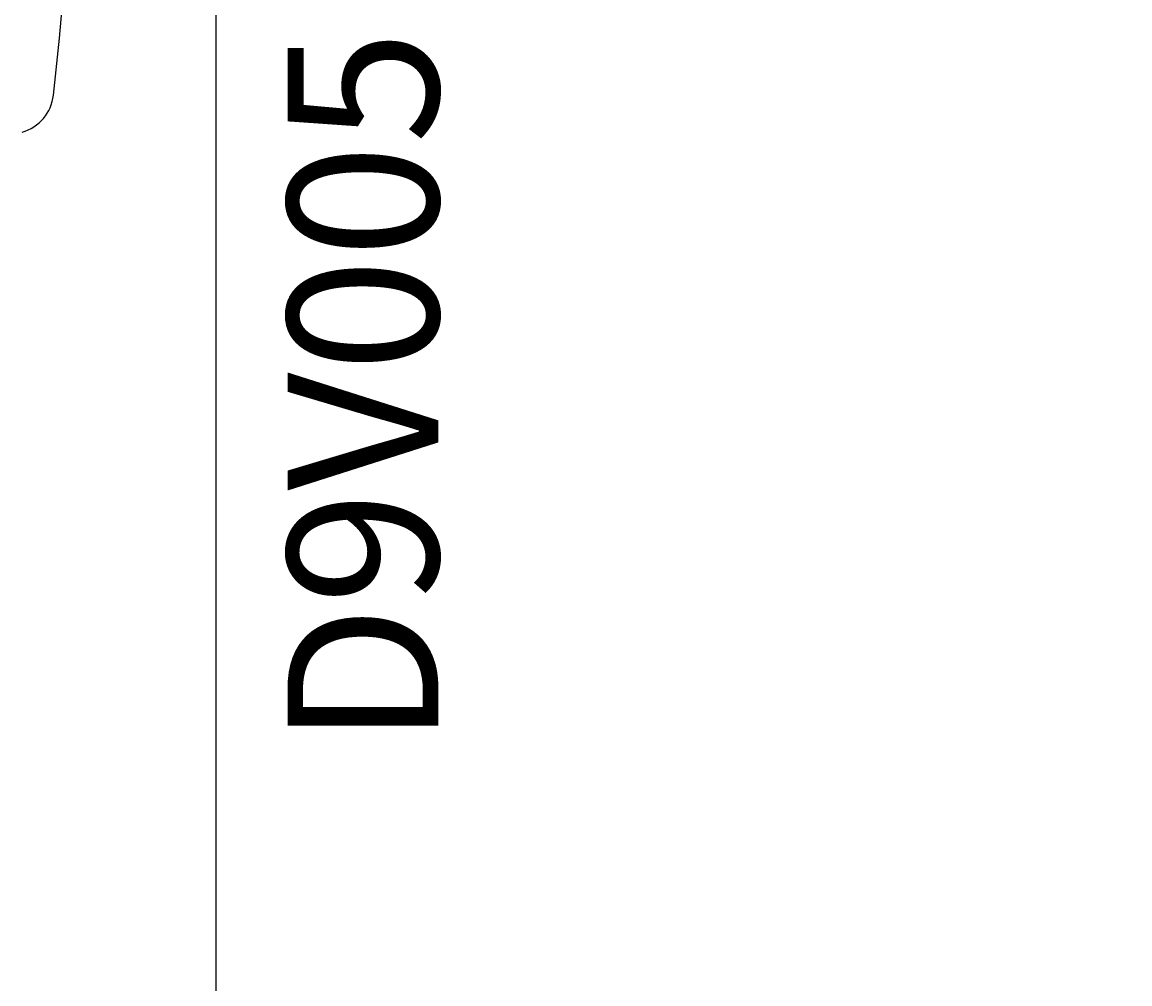
# Model space of a CAD drawing. Extents: x -59 to 192, y 7 to 140.
# Drawn here: x 50 to 76, y 40 to 63 of the extents above; entities that cross this region are included whole.
import ezdxf

# ---------------------------------------------------------------- set-up
doc = ezdxf.new("R2010")
doc.units = 0
doc.header["$LTSCALE"] = 4
doc.layers.get('0').update_dxf_attribs({"linetype": 'CONTINUOUS'})
doc.layers.get('DEFPOINTS').update_dxf_attribs({"linetype": 'CONTINUOUS'})
for name, color, linetype in [('SAPA_ARTIKELNR', 4, 'CONTINUOUS'), ('SAPA_MATT', 1, 'CONTINUOUS'), ('SAPA_PROFIL', 7, 'CONTINUOUS')]:
    doc.layers.add(name, color=color, linetype=linetype)
doc.styles.add('ISO', font='txt')
doc.dimstyles.get("Standard").update_dxf_attribs({"dimtxt": 0.18, "dimasz": 0.18, "dimexe": 0.18, "dimexo": 0.0625, "dimgap": 0.09, "dimtad": 0, "dimtih": 1, "dimtoh": 1, "dimzin": 0, "dimcen": 0.09, "dimazin": 3, "dimtfac": 1, "dimtofl": 0, "dimtmove": 0, "dimatfit": 3})

# ---------------------------------------------------------------- blocks, each defined once
blk = doc.blocks.new('*D10')
at = {"layer": 'DEFPOINTS', "color": 0}
for p in [(54.75, 65.667), (-8.25, 65.499), (54.75, 20.999)]:
    blk.add_point(p, dxfattribs=at)
at = {"layer": 'SAPA_MATT'}
for p, q in [((-8.25, 63.999), (-8.25, 19.499)), ((54.75, 64.167), (54.75, 19.499)), ((-5.25, 20.999), (51.75, 20.999))]:
    blk.add_line(p, q, dxfattribs=at)
for points in [[(-5.25, 21.499), (-5.25, 20.499), (-8.25, 20.999)], [(51.75, 21.499), (51.75, 20.499), (54.75, 20.999)]]:
    blk.add_solid(points, dxfattribs=at)
at = {"layer": 'SAPA_MATT', "color": 2, "style": 'ISO'}
blk.add_text('63', height=3, dxfattribs=at).set_placement((17.25, 18.189))
blk = doc.blocks.new('*D9')
at = {"layer": 'DEFPOINTS', "color": 0}
for p in [(136.75, 66.999), (54.75, 65.667), (136.75, 20.999)]:
    blk.add_point(p, dxfattribs=at)
at = {"layer": 'SAPA_MATT'}
for p, q in [((136.75, 65.499), (136.75, 19.499)), ((54.75, 64.167), (54.75, 19.499)), ((57.75, 20.999), (133.75, 20.999))]:
    blk.add_line(p, q, dxfattribs=at)
for points in [[(57.75, 21.499), (57.75, 20.499), (54.75, 20.999)], [(133.75, 21.499), (133.75, 20.499), (136.75, 20.999)]]:
    blk.add_solid(points, dxfattribs=at)
at = {"layer": 'SAPA_MATT', "color": 2, "style": 'ISO'}
blk.add_text('82', height=3, dxfattribs=at).set_placement((94.108, 18.95))
blk = doc.blocks.new('*U20')
at = {"layer": 'SAPA_MATT', "color": 2, "style": 'ISO'}
blk.add_text('150', height=3, dxfattribs=at).set_placement((58.9, 9.999))
blk = doc.blocks.new('*D8')
at = {"layer": 'DEFPOINTS', "color": 0}
for p in [(-13.25, 66.999), (136.75, 66.999), (-13.25, 8.999)]:
    blk.add_point(p, dxfattribs=at)
at = {"layer": 'SAPA_MATT'}
for p, q in [((-13.25, 65.499), (-13.25, 7.499)), ((136.75, 65.499), (136.75, 7.499)), ((133.75, 8.999), (-10.25, 8.999))]:
    blk.add_line(p, q, dxfattribs=at)
for points in [[(-10.25, 9.499), (-10.25, 8.499), (-13.25, 8.999)], [(133.75, 9.499), (133.75, 8.499), (136.75, 8.999)]]:
    blk.add_solid(points, dxfattribs=at)
blk.add_blockref('*U20', (0, 0))

msp = doc.modelspace()

# ---------------------------------------------------------------- linework, layer by layer
at = {"layer": 'SAPA_PROFIL'}
for centre, radius, start, end in [((-78.25, 74.999), 130, 353.75641, 360), ((49.985, 60.97), 1, 285.6019, 353.7564)]:
    msp.add_arc(centre, radius, start, end, dxfattribs=at)

# ---------------------------------------------------------------- texts
at = {"layer": 'SAPA_ARTIKELNR', "style": 'ISO'}
msp.add_text('D9V005', height=3.5, rotation=90, dxfattribs=at).set_placement((59.91, 45.748, 0))

# ---------------------------------------------------------------- dimensions: what is measured, and where the dimension line sits
at = {"layer": 'SAPA_MATT'}
dim = msp.add_linear_dim(base=(-13.25, 8.999), p1=(136.75, 66.999), p2=(-13.25, 66.999), angle=180, dimstyle='Standard', override={"dimscale": 1}, dxfattribs=at)
dim.commit()
dim.dimension.update_dxf_attribs({"geometry": '*D8', "text_midpoint": (61.75, 8.999), "dimtype": 128})
dim = msp.add_linear_dim(base=(136.75, 20.999), p1=(54.75, 65.667), p2=(136.75, 66.999), dimstyle='Standard', override={"dimscale": 1, "dimtmove": 1}, dxfattribs=at)
dim.commit()
dim.dimension.update_dxf_attribs({"geometry": '*D9', "text_midpoint": (100.108, 21.76), "dimtype": 128})
dim = msp.add_linear_dim(base=(54.75, 20.999), p1=(-8.25, 65.499), p2=(54.75, 65.667), dimstyle='Standard', override={"dimscale": 1, "dimtmove": 1}, dxfattribs=at)
dim.commit()
dim.dimension.update_dxf_attribs({"geometry": '*D10', "text_midpoint": (23.25, 23.499)})

doc.saveas('drawing.dxf')
